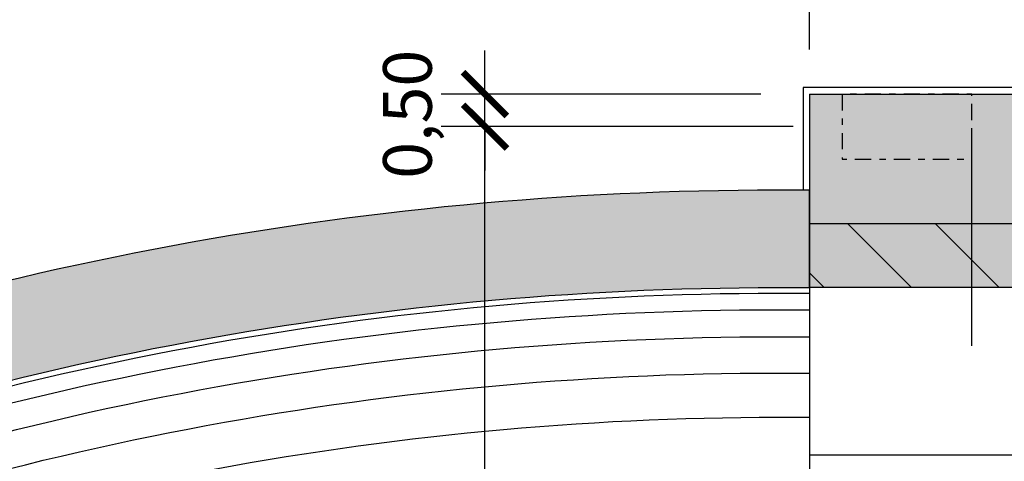
# Model space of a CAD drawing. Units: millimetres. Extents: x -746 to -418, y -296 to -42.
# Drawn here: x -675 to -660, y -207 to -201 of the extents above; entities that cross this region are included whole.
import ezdxf

# ---------------------------------------------------------------- set-up
doc = ezdxf.new("R2010")
doc.units = ezdxf.units.MM
doc.header["$PDMODE"] = 35
doc.header["$PDSIZE"] = 0.1
for name, pattern in [('DASHDOT', [25.4, 12.7, -6.35, 0, -6.35]), ('DASHDOT2', [0.5, 0.25, -0.125, 0, -0.125]), ('DASHED', [19.049999999999997, 12.7, -6.35]), ('HIDDEN2', [4.762499999999999, 3.175, -1.5875])]:
    doc.linetypes.add(name, pattern=pattern)
doc.layers.get('0').update_dxf_attribs({"color": 190})
for name, color, linetype in [('ARQ-ALV-ANT', 7, 'DASHDOT2'), ('ARQ-ALV-CT', 1, 'Continuous'), ('ARQ-HATCH-CONC-1 STG', 253, 'Continuous'), ('CONCRETO-CORTE', 1, 'Continuous'), ('EIXO', 2, 'DASHDOT'), ('GER-DIM', 7, 'Continuous'), ('GER-PROJ', 2, 'HIDDEN2'), ('HACHURA', 251, 'Continuous'), ('PROJECAO', 2, 'DASHED')]:
    doc.layers.add(name, color=color, linetype=linetype)
doc.styles.add('ROMANS', font='romans')
doc.linetypes.add('ROCHA', pattern='A,7,[152,ACADUTIL.shx,S=0.3,R=0,X=-2,Y=-3.3],-1e-06', length=7.000001)
doc.dimstyles.new('MET-EST-A3', dxfattribs={"dimscale": 0, "dimtxt": 1.5, "dimasz": 1.35, "dimexe": 1.35, "dimexo": 1.500000000002, "dimgap": 0.7, "dimtad": 1, "dimzin": 1, "dimtxsty": 'ROMANS', "dimblk": 'ARCHTICK', "dimcen": 1, "dimdle": 1.700000000000004, "dimclrd": 14, "dimclre": 14, "dimclrt": 2, "dimadec": 0, "dimazin": 0, "dimtfac": 0.64, "dimtix": 1, "dimtmove": 2, "dimatfit": 3, "dimfxl": 0, "dimtolj": 1, "dimtzin": 0, "dimlwd": -1, "dimlwe": -1, "dimarcsym": 0})

# ---------------------------------------------------------------- blocks, each defined once
blk = doc.blocks.new('_ARCHTICK')
at = {"color": 0, "linetype": 'ByBlock', "const_width": 0.15}
blk.add_lwpolyline([(-0.5, -0.5), (0.5, 0.5)], dxfattribs=at)
blk = doc.blocks.new('*D10')
at = {"layer": 'DEFPOINTS', "color": 0}
for p in [(-649.454942785565, -197.8476400271468), (-649.454942785565, -197.8476400271468), (-662.6549427855639, -201.8476400271467)]:
    blk.add_point(p, dxfattribs=at)
at = {"layer": 'GER-DIM', "color": 14}
for p, q in [((-649.454942785565, -197.0976400271458), (-649.454942785565, -197.1726400271467)), ((-662.6549427855639, -201.0976400271457), (-662.6549427855639, -197.1726400271467)), ((-663.5049427855639, -197.8476400271468), (-648.604942785565, -197.8476400271468))]:
    blk.add_line(p, q, dxfattribs=at)
at = {"layer": 'GER-DIM', "color": 14, "xscale": 0.675, "yscale": 0.675, "zscale": 0.675, "rotation": 180}
blk.add_blockref('_ARCHTICK', (-662.6549427855639, -197.8476400271468), dxfattribs=at)
at = {"layer": 'GER-DIM', "color": 14, "xscale": 0.675, "yscale": 0.675, "zscale": 0.675}
blk.add_blockref('_ARCHTICK', (-649.454942785565, -197.8476400271468), dxfattribs=at)
at = {"layer": 'GER-DIM', "color": 2, "insert": (-656.0549427855644, -197.0512114557182), "char_height": 0.75, "attachment_point": 5, "style": 'ROMANS'}
blk.add_mtext('\\A1;13,20', dxfattribs=at)
blk = doc.blocks.new('*D15')
at = {"layer": 'DEFPOINTS', "color": 0}
for p in [(-667.6549427855639, -202.2876400323403), (-662.1549427855638, -202.2876400323403), (-662.6549427855638, -231.1676400272634)]:
    blk.add_point(p, dxfattribs=at)
at = {"layer": 'GER-DIM', "color": 14}
for p, q in [((-667.6549427855639, -232.0176400272634), (-667.6549427855639, -201.4376400323403)), ((-662.9049427855648, -202.2876400323403), (-668.3299427855638, -202.2876400323403)), ((-663.4049427855648, -231.1676400272634), (-668.3299427855638, -231.1676400272634))]:
    blk.add_line(p, q, dxfattribs=at)
at = {"layer": 'GER-DIM', "color": 14, "xscale": 0.675, "yscale": 0.675, "zscale": 0.675}
for p, rotation in [((-667.6549427855639, -202.2876400323403), 90), ((-667.6549427855639, -231.1676400272634), 270)]:
    blk.add_blockref('_ARCHTICK', p, dxfattribs=dict(at, rotation=rotation))
at = {"layer": 'GER-DIM', "color": 2, "insert": (-668.4513713569925, -218.7670678416283), "char_height": 0.75, "attachment_point": 5, "rotation": 90, "style": 'ROMANS'}
blk.add_mtext('\\A1;28,88', dxfattribs=at)
blk = doc.blocks.new('*D17')
at = {"layer": 'DEFPOINTS', "color": 0}
for p in [(-667.6549427855639, -201.7876400323403), (-662.6549427855638, -201.7876400323403), (-662.6636233411192, -202.2876400323402)]:
    blk.add_point(p, dxfattribs=at)
at = {"layer": 'GER-DIM', "color": 14}
for p, q in [((-667.6549427855639, -201.7876400323403), (-667.6549427855639, -201.1126400323403)), ((-663.4049427855648, -201.7876400323403), (-668.3299427855638, -201.7876400323403)), ((-667.6549427855639, -202.2876400323402), (-667.6549427855639, -201.7876400323403)), ((-663.4136233411202, -202.2876400323402), (-668.3299427855638, -202.2876400323402)), ((-667.6549427855639, -202.2876400323402), (-667.6549427855639, -202.9626400323403))]:
    blk.add_line(p, q, dxfattribs=at)
at = {"layer": 'GER-DIM', "color": 14, "xscale": 0.675, "yscale": 0.675, "zscale": 0.675}
for p, rotation in [((-667.6549427855639, -201.7876400323403), 270), ((-667.6549427855639, -202.2876400323402), 90)]:
    blk.add_blockref('_ARCHTICK', p, dxfattribs=dict(at, rotation=rotation))
at = {"layer": 'GER-DIM', "color": 2, "insert": (-668.8494533514695, -202.0976400271468), "char_height": 0.75, "attachment_point": 5, "rotation": 90, "style": 'ROMANS'}
blk.add_mtext('\\A1;0,50', dxfattribs=at)

msp = doc.modelspace()

# ---------------------------------------------------------------- hatches: boundary and pattern name
at = {"layer": 'ARQ-HATCH-CONC-1 STG'}
msp.add_hatch(color=256, dxfattribs=at).paths.add_polyline_path([(-662.6549427855638, -201.7876400323403), (-662.6549427855638, -203.7876400323403), (-644.6049427855638, -203.7876400323404), (-644.6049427855638, -201.7876400323403)])
h = msp.add_hatch(color=256, dxfattribs=at)
edge = h.paths.add_edge_path()
edge.add_line((-662.6549427855624, -203.267640025431), (-663.1511868100021, -203.2676400254309))
edge.add_arc((-663.1511868100021, -254.2676400254309), 50.99999999999994, 90, 111.720533983998)
edge.add_arc((-696.4583617254614, -170.6576400305079), 39.00000000000013, 271.65507873324464, 291.7205339839975, ccw=False)
edge.add_line((-695.3319420368298, -209.6413696966786), (-695.3319420368298, -208.6909632968894))
edge.add_arc((-696.4583617254616, -170.657640030508), 38.05000000000007, 270.00000000000034, 271.6964132616374, ccw=False)
edge.add_line((-696.4583617254614, -208.7076400305081), (-697.4546057498999, -208.7076400298267))
edge.add_line((-697.4546057498999, -208.7076400298267), (-719.7513889952676, -208.707640021233))
edge.add_line((-719.7513889952676, -208.707640021233), (-719.7513889951861, -209.4076400277084))
edge.add_line((-719.7513889951861, -209.4076400277084), (-718.6512336274501, -209.4076400287655))
edge.add_line((-718.6512336274501, -209.4076400287655), (-718.6512336274501, -209.0076400287655))
edge.add_line((-718.6512336274501, -209.0076400287655), (-718.0444009515248, -209.0076400287655))
edge.add_line((-718.0444009515248, -209.0076400287655), (-718.044400951525, -209.4076400293484))
edge.add_line((-718.044400951525, -209.4076400293484), (-717.9660811144795, -209.4076400108366))
edge.add_arc((-716.5303387255669, -208.4059934189253), 1.750614778415856, 214.9015791118832, 218.1372351941503)
edge.add_arc((-716.3958737475922, -208.3004182249664), 1.921573697110374, 218.1372351941498, 221.0850208665927)
edge.add_arc((-716.2560962732887, -208.1785468996698), 2.107020083573452, 221.0850208665947, 223.7733614128216)
edge.add_arc((-716.1125982270758, -208.0410652341824), 2.305748283917894, 223.7733614128205, 226.2299988890695)
edge.add_arc((-715.9667431117795, -207.8888094303715), 2.516593118932167, 226.2299988890707, 228.480814771297)
edge.add_arc((-715.8196931676667, -207.722711806642), 2.738431137928319, 228.480814771296, 230.5492939763211)
edge.add_arc((-715.6724308203001, -207.543754824588), 2.970189202249272, 230.5492939763219, 232.4563738163356)
edge.add_arc((-715.5257872773119, -207.3529462359207), 3.210838835968806, 232.4563738163363, 234.2205196698453)
edge.add_arc((-715.380459578145, -207.1512922296561), 3.459403673360845, 234.2205196698466, 235.8579082518223)
edge.add_arc((-715.2370354317343, -206.9397905074261), 3.714949098441928, 235.8579082518221, 237.3826634962288)
edge.add_arc((-715.0960036520564, -206.7194122004701), 3.976591146010525, 237.3826634962287, 238.8070966221492)
edge.add_arc((-714.9577751540047, -206.4911060083201), 4.2434822006521, 238.8070966221492, 240.141940960171)
edge.add_arc((-714.8226873338451, -206.2557826366294), 4.51482296135588, 240.1419409601711, 241.3965611867219)
edge.add_arc((-714.6910224253362, -206.0143265938272), 4.789844176425494, 241.3965611867222, 242.5791441721956)
edge.add_arc((-714.5630069027014, -205.7675794868587), 5.067822788611365, 242.5791441721966, 243.6968604929189)
edge.add_arc((-714.4388284181786, -205.5163580733687), 5.348059286259927, 243.6968604929186, 244.7560088587879)
edge.add_arc((-714.3186311877748, -205.2614341863439), 5.629898890241576, 244.7560088587881, 245.7621349675877)
edge.add_arc((-714.2025324405278, -205.0035586904786), 5.912703929942331, 245.7621349675875, 246.7201379960659)
edge.add_arc((-714.0906145189838, -204.7434365584199), 6.195880808852756, 246.720137996065, 247.6343564022267)
edge.add_arc((-713.98294147466, -204.4817569113993), 6.478846746977495, 247.6343564022268, 248.508645994872)
edge.add_arc((-713.8795484293233, -204.2191621762801), 6.761063182955837, 248.5086459948715, 249.3464414915724)
edge.add_arc((-713.7804587111247, -203.9562846356533), 7.041996224121617, 249.3464414915723, 250.150814017632)
edge.add_arc((-713.6856708947132, -203.6937088193314), 7.321157090750795, 250.1508140176315, 250.9245152542128)
edge.add_arc((-713.5951766933521, -203.4320150840273), 7.598055649030549, 250.9245152542127, 251.6700202305603)
edge.add_arc((-713.5089460296209, -203.171734566551), 7.872248419076146, 251.67002023056, 252.3895590455842)
edge.add_arc((-713.4269457522374, -202.913400285012), 8.143284664824268, 252.3895590455842, 253.0851491586716)
edge.add_arc((-713.3491230538156, -202.6574941121115), 8.410762405427556, 253.0851491586713, 253.7586182247767)
edge.add_arc((-713.2754249935737, -202.4045058807183), 8.67426657865229, 253.7586182247765, 254.4116288571359)
edge.add_arc((-713.2057805449497, -202.1548718941419), 8.933433467891996, 254.411628857136, 255.04569506754)
edge.add_arc((-713.1401208336281, -201.9090424580725), 9.1878805337604, 255.0456950675404, 255.6622015931827)
edge.add_arc((-713.0783601063455, -201.6674115888204), 9.4372795401939, 255.6622015931827, 256.2624156996492)
edge.add_arc((-713.0204165215632, -201.4303932526191), 9.681277799845521, 256.262415699649, 256.847502547125)
edge.add_arc((-712.9661923365662, -201.1983420533691), 9.919580173547441, 256.8475025471244, 257.4185335997442)
edge.add_arc((-712.9155950538727, -200.9716383857647), 10.15186155016051, 257.418533599744, 257.9764990803255)
edge.add_arc((-712.8685171188719, -200.7505999609733), 10.37785782711704, 257.9764990803254, 258.5223138721099)
edge.add_arc((-712.8248571947904, -200.5355759735614), 10.59726954998823, 258.5223138721099, 259.0568278129706)
edge.add_arc((-712.7844996722054, -200.3268494559272), 10.80986185651149, 259.0568278129703, 259.580829727616)
edge.add_arc((-712.7473358188463, -200.1247404241336), 11.01535933272235, 259.5808297276159, 260.0950561040692)
edge.add_arc((-712.713243405756, -199.9294991747541), 11.21355478698302, 260.0950561040686, 260.6001937179325)
edge.add_arc((-712.6821074665977, -199.7414182662655), 11.4041954826521, 260.6001937179322, 261.0968870899582)
edge.add_arc((-712.6538003389364, -199.5607169611671), 11.58710052670685, 261.0968870899578, 261.5857400430583)
edge.add_arc((-712.6282017651027, -199.3876618025603), 11.76203872980371, 261.5857400430581, 262.067322228002)
edge.add_arc((-712.6051796444735, -199.2224425318663), 11.92885427298516, 262.0673222280018, 262.5421698689884)
edge.add_arc((-712.5846092020262, -199.0653008687822), 12.08733659180757, 262.5421698689881, 263.0107915763778)
edge.add_arc((-712.5663547414464, -198.9163983669334), 12.23735385877331, 263.0107915763778, 263.4736684676537)
edge.add_arc((-712.5502876160564, -198.7759529036599), 12.37871538349773, 263.4736684676533, 263.9312594321653)
edge.add_arc((-712.5362692550776, -198.6440990200082), 12.51131237093931, 263.9312594321652, 264.3840007708761)
edge.add_arc((-712.5241676866958, -198.5210315414439), 12.6349734086087, 264.3840007708761, 264.8323110386369)
edge.add_arc((-712.5138420900414, -198.4068590317002), 12.74961188350884, 264.8323110386364, 265.2765903126862)
edge.add_arc((-712.5051576384992, -198.3017538810098), 12.85507520604447, 265.276590312686, 265.7172247097108)
edge.add_arc((-712.4979718078686, -198.2057995871132), 12.95129819019608, 265.7172247097109, 266.1545853687727)
edge.add_arc((-712.4921473297815, -198.1191465672359), 13.03814673882442, 266.1545853687722, 266.5890327197423)
edge.add_arc((-712.4875404606614, -198.0418540479697), 13.11557642807599, 266.5890327197428, 267.0209152483789)
edge.add_arc((-712.484011860944, -197.9740507910871), 13.18347144011565, 267.020915248379, 267.4505735776032)
edge.add_arc((-712.4814170019421, -197.915772452246), 13.24180751875749, 267.4505735776032, 267.8783390699139)
edge.add_arc((-712.4796148130565, -197.8671263114318), 13.29048703088421, 267.8783390699138, 268.3045377712282)
edge.add_arc((-712.4784603744281, -197.8281250571528), 13.32950536713632, 268.3045377712284, 268.7294888972359)
edge.add_arc((-712.4778112060958, -197.7988545462586), 13.35878307585015, 268.7294888972357, 269.1535086809191)
edge.add_arc((-712.47752235888, -197.7793049987608), 13.3783347571099, 269.153508680919, 269.5769087837812)
edge.add_arc((-712.4774502554881, -197.769540804186), 13.38809921790369, 269.5769087837811, 270.0000000845145)
edge.add_line((-712.4774502357399, -211.1576400220897), (-711.470225266674, -211.157640020604))
edge.add_line((-711.470225266674, -211.157640020604), (-711.470225266674, -210.7576400183688))
edge.add_line((-711.470225266674, -210.7576400183688), (-710.521892731571, -210.7576400183688))
edge.add_line((-710.521892731571, -210.7576400183688), (-710.521892731571, -211.157640020604))
edge.add_line((-710.521892731571, -211.157640020604), (-707.3315657467203, -211.1576400189252))
edge.add_line((-707.3315657467203, -211.1576400189252), (-707.3315657468368, -210.7576400185527))
edge.add_line((-707.3315657468368, -210.7576400185527), (-706.4360777527282, -210.7576400193347))
edge.add_line((-706.4360777527282, -210.7576400193347), (-706.4360777528447, -211.1576400290205))
edge.add_line((-706.4360777528447, -211.1576400290205), (-697.4546057498999, -211.157640030508))
edge.add_line((-697.4546057498999, -211.157640030508), (-696.4583617254614, -211.157640030508))
edge.add_arc((-696.4583617254613, -170.657640030508), 40.50000000000006, 269.9999999999998, 291.7205339839974)
edge.add_arc((-663.1511868100021, -254.2676400254309), 49.49999999999994, 90, 111.72053398399791, ccw=False)
edge.add_line((-663.1511868100021, -204.7676400254309), (-662.6549427855628, -204.767640025431))
edge.add_line((-662.6549427855628, -204.767640025431), (-662.6549427855624, -203.267640025431))
edge = h.paths.add_edge_path()
edge.add_line((-662.6549427872053, -213.7676400160903), (-663.1511868116426, -213.7676400161721))
edge.add_arc((-663.1511868049585, -254.2676400161722), 40.50000000000006, 90.00000000945609, 111.7205339934539)
edge.add_arc((-696.4583617342166, -170.6576400267462), 49.50000000000004, 270.000000009456, 291.72053399345367, ccw=False)
edge.add_line((-696.4583617260472, -220.1576400267462), (-697.4546057504857, -220.1576400268281))
edge.add_line((-697.4546057504857, -220.1576400268281), (-706.4360777534182, -220.1576400348144))
edge.add_line((-706.4360777534182, -220.1576400348144), (-706.4360777532481, -220.5576400481646))
edge.add_line((-706.4360777532481, -220.5576400481646), (-707.3315657473566, -220.5576400490944))
edge.add_line((-707.3315657473566, -220.5576400490944), (-707.3315657467203, -220.1576400449376))
edge.add_line((-707.3315657467203, -220.1576400449376), (-710.5218927315703, -220.1576400283517))
edge.add_line((-710.521892731571, -220.1576400283517), (-710.521892731571, -220.5576400473567))
edge.add_line((-710.521892731571, -220.5576400473567), (-711.470225266674, -220.5576400473567))
edge.add_line((-711.470225266674, -220.5576400473567), (-711.4702252666741, -220.1576400454283))
edge.add_line((-711.4702252666741, -220.1576400454283), (-712.4774502357398, -220.1576400439426))
edge.add_arc((-712.4774502554881, -233.5457392618463), 13.38809921790369, 89.999999915485, 90.42309121621835)
edge.add_arc((-712.47752235888, -233.5359750672715), 13.3783347571099, 90.4230912162183, 90.84649131908056)
edge.add_arc((-712.4778112060956, -233.5164255197737), 13.35878307585015, 90.84649131908138, 91.27051110276483)
edge.add_arc((-712.4784603744279, -233.4871550088795), 13.32950536713633, 91.27051110276457, 91.69546222877213)
edge.add_arc((-712.4796148130564, -233.4481537546005), 13.29048703088421, 91.69546222877175, 92.12166093008625)
edge.add_arc((-712.481417001942, -233.3995076137863), 13.24180751875749, 92.1216609300861, 92.54942642239685)
edge.add_arc((-712.4840118609438, -233.3412292749452), 13.18347144011565, 92.54942642239685, 92.97908475162097)
edge.add_arc((-712.4875404606614, -233.2734260180626), 13.11557642807599, 92.97908475162062, 93.41096728025671)
edge.add_arc((-712.4921473297815, -233.1961334987964), 13.03814673882441, 93.41096728025715, 93.84541463122721)
edge.add_arc((-712.4979718078683, -233.1094804789191), 12.95129819019609, 93.84541463122778, 94.28277529028958)
edge.add_arc((-712.5051576384992, -233.0135261850225), 12.85507520604446, 94.2827752902887, 94.72340968731356)
edge.add_arc((-712.5138420900412, -232.9084210343321), 12.74961188350885, 94.72340968731427, 95.16768896136415)
edge.add_arc((-712.5241676866956, -232.7942485245884), 12.63497340860871, 95.16768896136367, 95.6159992291244)
edge.add_arc((-712.5362692550775, -232.6711810460241), 12.51131237093931, 95.61599922912394, 96.06874056783481)
edge.add_arc((-712.5502876160563, -232.5393271623724), 12.37871538349773, 96.06874056783471, 96.52633153234665)
edge.add_arc((-712.5663547414462, -232.3988816990989), 12.23735385877333, 96.52633153234683, 96.98920842362271)
edge.add_arc((-712.5846092020261, -232.2499791972501), 12.08733659180757, 96.98920842362222, 97.45783013101187)
edge.add_arc((-712.6051796444734, -232.092837534166), 11.92885427298516, 97.45783013101168, 97.93267777199823)
edge.add_arc((-712.6282017651026, -231.927618263472), 11.76203872980371, 97.93267777199803, 98.41425995694186)
edge.add_arc((-712.6538003389363, -231.7545631048652), 11.58710052670685, 98.41425995694168, 98.90311291004218)
edge.add_arc((-712.6821074665976, -231.5738617997668), 11.4041954826521, 98.9031129100419, 99.39980628206779)
edge.add_arc((-712.7132434057557, -231.3857808912782), 11.21355478698304, 99.39980628206813, 99.90494389593194)
edge.add_arc((-712.7473358188461, -231.1905396418987), 11.01535933272237, 99.90494389593138, 100.4191702723846)
edge.add_arc((-712.7844996722052, -230.9884306101051), 10.80986185651149, 100.419170272384, 100.9431721870297)
edge.add_arc((-712.8248571947903, -230.7797040924709), 10.59726954998823, 100.9431721870294, 101.4776861278901)
edge.add_arc((-712.8685171188718, -230.564680105059), 10.37785782711704, 101.4776861278901, 102.0235009196746)
edge.add_arc((-712.9155950538726, -230.3436416802676), 10.15186155016051, 102.0235009196745, 102.581466400256)
edge.add_arc((-712.9661923365661, -230.1169380126632), 9.919580173547443, 102.5814664002558, 103.1524974528756)
edge.add_arc((-713.020416521563, -229.8848868134132), 9.68127779984555, 103.1524974528757, 103.7375843003517)
edge.add_arc((-713.0783601063454, -229.6478684772119), 9.437279540193902, 103.7375843003507, 104.3377984068173)
edge.add_arc((-713.140120833628, -229.4062376079598), 9.1878805337604, 104.3377984068173, 104.9543049324596)
edge.add_arc((-713.2057805449497, -229.1604081718904), 8.933433467891966, 104.9543049324593, 105.5883711428634)
edge.add_arc((-713.2754249935736, -228.910774185314), 8.67426657865229, 105.5883711428641, 106.2413817752234)
edge.add_arc((-713.3491230538154, -228.6577859539208), 8.410762405427556, 106.2413817752233, 106.9148508413287)
edge.add_arc((-713.4269457522373, -228.4018797810203), 8.143284664824268, 106.9148508413284, 107.6104409544159)
edge.add_arc((-713.5089460296207, -228.1435454994813), 7.872248419076181, 107.6104409544166, 108.3299797694408)
edge.add_arc((-713.595176693352, -227.883264982005), 7.598055649030549, 108.3299797694397, 109.0754847457873)
edge.add_arc((-713.685670894713, -227.6215712467009), 7.321157090750832, 109.075484745788, 109.8491859823693)
edge.add_arc((-713.7804587111244, -227.358995430379), 7.041996224121656, 109.8491859823689, 110.6535585084286)
edge.add_arc((-713.8795484293232, -227.0961178897522), 6.761063182955837, 110.6535585084277, 111.4913540051285)
edge.add_arc((-713.9829414746599, -226.833523154633), 6.478846746977497, 111.491354005128, 112.3656435977731)
edge.add_arc((-714.0906145189837, -226.5718435076124), 6.195880808852756, 112.3656435977733, 113.279862003935)
edge.add_arc((-714.2025324405275, -226.3117213755537), 5.912703929942377, 113.2798620039351, 114.2378650324135)
edge.add_arc((-714.3186311877746, -226.0538458796884), 5.629898890241623, 114.2378650324133, 115.243991141213)
edge.add_arc((-714.4388284181786, -225.7989219926636), 5.348059286259879, 115.243991141211, 116.3031395070803)
edge.add_arc((-714.5630069027012, -225.5477005791736), 5.067822788611416, 116.3031395070823, 117.4208558278046)
edge.add_arc((-714.6910224253362, -225.3009534722051), 4.78984417642544, 117.4208558278033, 118.6034388132767)
edge.add_arc((-714.822687333845, -225.0594974294029), 4.514822961355879, 118.6034388132781, 119.8580590398289)
edge.add_arc((-714.9577751540046, -224.8241740577122), 4.2434822006521, 119.858059039829, 121.1929033778508)
edge.add_arc((-715.0960036520563, -224.5958678655622), 3.976591146010525, 121.1929033778508, 122.6173365037714)
edge.add_arc((-715.2370354317342, -224.3754895586062), 3.714949098441927, 122.6173365037713, 124.1420917481779)
edge.add_arc((-715.3804595781448, -224.1639878363762), 3.459403673360845, 124.1420917481777, 125.7794803301534)
edge.add_arc((-715.5257872773119, -223.9623338301116), 3.210838835968737, 125.7794803301531, 127.5436261836621)
edge.add_arc((-715.6724308203001, -223.7715252414443), 2.970189202249201, 127.5436261836627, 129.4507060236764)
edge.add_arc((-715.8196931676666, -223.5925682593903), 2.738431137928317, 129.4507060236789, 131.519185228704)
edge.add_arc((-715.9667431117792, -223.4264706356608), 2.516593118932244, 131.5191852287049, 133.7700011109311)
edge.add_arc((-716.1125982270756, -223.2742148318499), 2.305748283917892, 133.7700011109304, 136.2266385871794)
edge.add_arc((-716.2560962732886, -223.1367331663625), 2.107020083573454, 136.2266385871784, 138.9149791334054)
edge.add_arc((-716.3958737475922, -223.0148618410659), 1.921573697110285, 138.9149791334051, 141.8627648058481)
edge.add_arc((-716.5303387256286, -222.9092866470613), 1.750614778339062, 141.8627648057792, 145.0984208881883)
edge.add_line((-717.9660811144794, -221.9076400551957), (-718.044400951525, -221.9076400373955))
edge.add_line((-718.044400951525, -221.9076400373955), (-718.0444009515248, -222.3076400379785))
edge.add_line((-718.0444009515248, -222.3076400379785), (-718.6512336274501, -222.3076400379785))
edge.add_line((-718.6512336274501, -222.3076400379785), (-718.6512336274501, -221.9076400379785))
edge.add_line((-718.6512336274501, -221.9076400379785), (-719.7513889951861, -221.9076400413759))
edge.add_line((-719.7513889951861, -221.9076400413759), (-719.7513889946812, -225.5076400161816))
edge.add_line((-719.7513889946812, -225.5076400161816), (-718.6512336274501, -225.5076400172387))
edge.add_line((-718.6512336274501, -225.5076400172387), (-718.6512336274501, -225.1076400194062))
edge.add_line((-718.6512336274501, -225.1076400194062), (-718.0444009515248, -225.1076400194062))
edge.add_line((-718.0444009515248, -225.1076400194062), (-718.0444009515248, -225.5076400194062))
edge.add_line((-718.0444009515248, -225.5076400194062), (-717.9660811144795, -225.5076400050172))
edge.add_arc((-716.5303387255669, -224.5059934131058), 1.750614778415856, 214.9015791118832, 218.1372351941503)
edge.add_arc((-716.3958737475922, -224.400418219147), 1.921573697110374, 218.1372351941498, 221.0850208665927)
edge.add_arc((-716.2560962732887, -224.2785468938504), 2.107020083573452, 221.0850208665947, 223.7733614128216)
edge.add_arc((-716.1125982270758, -224.1410652283629), 2.305748283917894, 223.7733614128205, 226.2299988890695)
edge.add_arc((-715.9667431117795, -223.988809424552), 2.516593118932167, 226.2299988890707, 228.480814771297)
edge.add_arc((-715.8196931676667, -223.8227118008225), 2.738431137928319, 228.480814771296, 230.5492939763211)
edge.add_arc((-715.6724308203001, -223.6437548187686), 2.970189202249272, 230.5492939763219, 232.4563738163356)
edge.add_arc((-715.5257872773119, -223.4529462301012), 3.210838835968806, 232.4563738163363, 234.2205196698453)
edge.add_arc((-715.380459578145, -223.2512922238366), 3.459403673360845, 234.2205196698466, 235.8579082518223)
edge.add_arc((-715.2370354317343, -223.0397905016067), 3.714949098441928, 235.8579082518221, 237.3826634962288)
edge.add_arc((-715.0960036520564, -222.8194121946507), 3.976591146010525, 237.3826634962287, 238.8070966221492)
edge.add_arc((-714.9577751540047, -222.5911060025006), 4.2434822006521, 238.8070966221492, 240.141940960171)
edge.add_arc((-714.8226873338451, -222.35578263081), 4.51482296135588, 240.1419409601711, 241.3965611867219)
edge.add_arc((-714.6910224253362, -222.1143265880078), 4.789844176425494, 241.3965611867222, 242.5791441721956)
edge.add_arc((-714.5630069027014, -221.8675794810393), 5.067822788611365, 242.5791441721966, 243.6968604929189)
edge.add_arc((-714.4388284181786, -221.6163580675492), 5.348059286259927, 243.6968604929186, 244.7560088587879)
edge.add_arc((-714.3186311877748, -221.3614341805245), 5.629898890241576, 244.7560088587881, 245.7621349675877)
edge.add_arc((-714.2025324405278, -221.1035586846591), 5.912703929942331, 245.7621349675875, 246.7201379960659)
edge.add_arc((-714.0906145189838, -220.8434365526005), 6.195880808852756, 246.720137996065, 247.6343564022267)
edge.add_arc((-713.98294147466, -220.5817569055798), 6.478846746977495, 247.6343564022268, 248.508645994872)
edge.add_arc((-713.8795484293233, -220.3191621704606), 6.761063182955837, 248.5086459948715, 249.3464414915724)
edge.add_arc((-713.7804587111247, -220.0562846298339), 7.041996224121617, 249.3464414915723, 250.150814017632)
edge.add_arc((-713.6856708947132, -219.793708813512), 7.321157090750795, 250.1508140176315, 250.9245152542128)
edge.add_arc((-713.5951766933521, -219.5320150782079), 7.598055649030549, 250.9245152542127, 251.6700202305603)
edge.add_arc((-713.5089460296209, -219.2717345607315), 7.872248419076146, 251.67002023056, 252.3895590455842)
edge.add_arc((-713.4269457522374, -219.0134002791926), 8.143284664824268, 252.3895590455842, 253.0851491586716)
edge.add_arc((-713.3491230538156, -218.7574941062921), 8.410762405427556, 253.0851491586713, 253.7586182247767)
edge.add_arc((-713.2754249935737, -218.5045058748989), 8.67426657865229, 253.7586182247765, 254.4116288571359)
edge.add_arc((-713.2057805449497, -218.2548718883225), 8.933433467891996, 254.411628857136, 255.04569506754)
edge.add_arc((-713.1401208336281, -218.0090424522531), 9.1878805337604, 255.0456950675404, 255.6622015931827)
edge.add_arc((-713.0783601063455, -217.7674115830009), 9.4372795401939, 255.6622015931827, 256.2624156996492)
edge.add_arc((-713.0204165215632, -217.5303932467997), 9.681277799845521, 256.262415699649, 256.847502547125)
edge.add_arc((-712.9661923365662, -217.2983420475497), 9.919580173547441, 256.8475025471244, 257.4185335997442)
edge.add_arc((-712.9155950538727, -217.0716383799452), 10.15186155016051, 257.418533599744, 257.9764990803255)
edge.add_arc((-712.8685171188719, -216.8505999551538), 10.37785782711704, 257.9764990803254, 258.5223138721099)
edge.add_arc((-712.8248571947904, -216.6355759677419), 10.59726954998823, 258.5223138721099, 259.0568278129706)
edge.add_arc((-712.7844996722054, -216.4268494501078), 10.80986185651149, 259.0568278129703, 259.580829727616)
edge.add_arc((-712.7473358188463, -216.2247404183142), 11.01535933272235, 259.5808297276159, 260.0950561040692)
edge.add_arc((-712.713243405756, -216.0294991689347), 11.21355478698302, 260.0950561040686, 260.6001937179325)
edge.add_arc((-712.6821074665977, -215.841418260446), 11.4041954826521, 260.6001937179322, 261.0968870899582)
edge.add_arc((-712.6538003389364, -215.6607169553477), 11.58710052670685, 261.0968870899578, 261.5857400430583)
edge.add_arc((-712.6282017651027, -215.4876617967409), 11.76203872980371, 261.5857400430581, 262.067322228002)
edge.add_arc((-712.6051796444735, -215.3224425260469), 11.92885427298516, 262.0673222280018, 262.5421698689884)
edge.add_arc((-712.5846092020262, -215.1653008629627), 12.08733659180757, 262.5421698689881, 263.0107915763778)
edge.add_arc((-712.5663547414464, -215.016398361114), 12.23735385877331, 263.0107915763778, 263.4736684676537)
edge.add_arc((-712.5502876160564, -214.8759528978405), 12.37871538349773, 263.4736684676533, 263.9312594321653)
edge.add_arc((-712.5362692550776, -214.7440990141887), 12.51131237093931, 263.9312594321652, 264.3840007708761)
edge.add_arc((-712.5241676866958, -214.6210315356244), 12.6349734086087, 264.3840007708761, 264.8323110386369)
edge.add_arc((-712.5138420900414, -214.5068590258808), 12.74961188350884, 264.8323110386364, 265.2765903126862)
edge.add_arc((-712.5051576384992, -214.4017538751903), 12.85507520604447, 265.276590312686, 265.7172247097108)
edge.add_arc((-712.4979718078686, -214.3057995812938), 12.95129819019608, 265.7172247097109, 266.1545853687727)
edge.add_arc((-712.4921473297815, -214.2191465614164), 13.03814673882442, 266.1545853687722, 266.5890327197423)
edge.add_arc((-712.4875404606614, -214.1418540421503), 13.11557642807599, 266.5890327197428, 267.0209152483789)
edge.add_arc((-712.484011860944, -214.0740507852676), 13.18347144011565, 267.020915248379, 267.4505735776032)
edge.add_arc((-712.4814170019421, -214.0157724464266), 13.24180751875749, 267.4505735776032, 267.8783390699139)
edge.add_arc((-712.4796148130565, -213.9671263056124), 13.29048703088421, 267.8783390699138, 268.3045377712282)
edge.add_arc((-712.4784603744281, -213.9281250513334), 13.32950536713632, 268.3045377712284, 268.7294888972359)
edge.add_arc((-712.4778112060958, -213.8988545404392), 13.35878307585015, 268.7294888972357, 269.1535086809191)
edge.add_arc((-712.47752235888, -213.8793049929414), 13.3783347571099, 269.153508680919, 269.5769087837812)
edge.add_arc((-712.4774502554881, -213.8695407983666), 13.38809921790369, 269.5769087837811, 270.0000000845145)
edge.add_line((-712.4774502357399, -227.2576400162703), (-711.4702252666741, -227.2576400147846))
edge.add_line((-711.4702252666741, -227.2576400147846), (-711.470225266674, -226.8576400064434))
edge.add_line((-711.470225266674, -226.8576400064434), (-710.521892731571, -226.8576400064434))
edge.add_line((-710.521892731571, -226.8576400064434), (-710.5218927315703, -227.2576400254484))
edge.add_line((-710.5218927315703, -227.2576400254484), (-707.3315657467203, -227.2576400069998))
edge.add_line((-707.3315657467203, -227.2576400069998), (-707.3315657468368, -226.8576400066273))
edge.add_line((-707.3315657468368, -226.8576400066273), (-706.4360777527282, -226.8576400074093))
edge.add_line((-706.4360777527282, -226.8576400074093), (-706.4360777528324, -227.2576400207595))
edge.add_line((-706.4360777528324, -227.2576400207595), (-697.4546057498999, -227.2576400272634))
edge.add_line((-697.4546057498999, -227.2576400272634), (-696.4583617254614, -227.2576400272634))
edge.add_arc((-696.4583617254614, -276.7576400272634), 49.50000000000006, 68.27946601600252, 90, ccw=False)
edge.add_arc((-663.1511868100022, -193.1476400323403), 40.50000000000018, 248.2794660160023, 270.0000000000002)
edge.add_line((-663.1511868100021, -233.6476400323405), (-662.6549427855648, -233.6476400323404))
edge.add_line((-662.6549427855648, -233.6476400323404), (-662.6549427855651, -232.1476400323404))
edge.add_line((-662.6549427855651, -232.1476400323404), (-663.1511868100021, -232.1476400323405))
edge.add_arc((-663.1511868100023, -193.14764003234), 39.00000000000048, 248.27946601600252, 270.0000000000003, ccw=False)
edge.add_arc((-696.4583617254614, -276.7576400272635), 51.00000000000009, 68.27946601600249, 88.73442465645292)
edge.add_line((-695.3319420368298, -225.7700809693416), (-695.3319420368298, -223.7076400305081))
edge.add_line((-695.3319420368298, -223.7076400305081), (-695.3319420368298, -221.6451990884298))
edge.add_arc((-696.4583617254614, -170.657640030508), 51.00000000000006, 271.2655753435471, 291.7205339839975)
edge.add_arc((-663.1511868100023, -254.2676400254315), 39.00000000000046, 89.99999999999972, 111.72053398399751, ccw=False)
edge.add_line((-663.1511868100021, -215.267640025431), (-662.6549427855651, -215.267640025431))
edge.add_line((-662.6549427855651, -215.267640025431), (-662.6549427872053, -213.7676400160903))
edge = h.paths.add_edge_path()
edge.add_line((-662.6549427855624, -244.1476400323404), (-663.1511868100021, -244.1476400323405))
edge.add_arc((-663.1511868100021, -193.1476400323406), 50.99999999999994, 248.279466016002, 270, ccw=False)
edge.add_arc((-696.4583617254614, -276.7576400272635), 39.00000000000013, 68.27946601600253, 88.34492126675535)
edge.add_line((-695.3319420368298, -237.7739103610929), (-695.3319420368298, -238.7243167608821))
edge.add_arc((-696.4583617254616, -276.7576400272634), 38.05000000000007, 88.30358673836258, 89.99999999999966)
edge.add_line((-696.4583617254614, -238.7076400272634), (-697.4546057498999, -238.7076400244111))
edge.add_line((-697.4546057498999, -238.7076400244111), (-719.7513889952676, -238.7076400361926))
edge.add_line((-719.7513889952676, -238.7076400361926), (-719.7513889951861, -238.0076400297172))
edge.add_line((-719.7513889951861, -238.0076400297172), (-718.6512336274501, -238.0076400286193))
edge.add_line((-718.6512336274501, -238.0076400286193), (-718.6512336274501, -238.4076400286193))
edge.add_line((-718.6512336274501, -238.4076400286193), (-718.0444009515248, -238.4076400286193))
edge.add_line((-718.0444009515248, -238.4076400286193), (-718.044400951525, -238.0076400280363))
edge.add_line((-718.044400951525, -238.0076400280363), (-717.9660811144794, -238.0076400493762))
edge.add_arc((-716.5303387255668, -239.0092866412876), 1.750614778415856, 141.8627648058497, 145.0984208881168, ccw=False)
edge.add_arc((-716.3958737475922, -239.1148618352464), 1.921573697110285, 138.9149791334051, 141.8627648058481, ccw=False)
edge.add_arc((-716.2560962732886, -239.236733160543), 2.107020083573452, 136.2266385871784, 138.9149791334053, ccw=False)
edge.add_arc((-716.1125982270756, -239.3742148260305), 2.305748283917894, 133.7700011109305, 136.2266385871795, ccw=False)
edge.add_arc((-715.9667431117792, -239.5264706298414), 2.516593118932246, 131.519185228705, 133.7700011109311, ccw=False)
edge.add_arc((-715.8196931676666, -239.6925682535709), 2.738431137928319, 129.4507060236789, 131.519185228704, ccw=False)
edge.add_arc((-715.6724308203001, -239.8715252356248), 2.9701892022492, 127.5436261836627, 129.4507060236764, ccw=False)
edge.add_arc((-715.5257872773119, -240.0623338242922), 3.210838835968737, 125.77948033015309, 127.54362618366221, ccw=False)
edge.add_arc((-715.3804595781448, -240.2639878305568), 3.459403673360845, 124.1420917481777, 125.7794803301534, ccw=False)
edge.add_arc((-715.2370354317342, -240.4754895527868), 3.714949098441928, 122.61733650377121, 124.1420917481779, ccw=False)
edge.add_arc((-715.0960036520563, -240.6958678597427), 3.976591146010525, 121.1929033778508, 122.6173365037713, ccw=False)
edge.add_arc((-714.9577751540046, -240.9241740518928), 4.2434822006521, 119.85805903982899, 121.1929033778508, ccw=False)
edge.add_arc((-714.822687333845, -241.1594974235834), 4.51482296135588, 118.6034388132781, 119.8580590398289, ccw=False)
edge.add_arc((-714.6910224253362, -241.4009534663856), 4.789844176425439, 117.42085582780331, 118.60343881327671, ccw=False)
edge.add_arc((-714.5630069027012, -241.6477005733541), 5.067822788611418, 116.3031395070823, 117.42085582780459, ccw=False)
edge.add_arc((-714.4388284181786, -241.8989219868442), 5.348059286259877, 115.24399114121101, 116.30313950708029, ccw=False)
edge.add_arc((-714.3186311877746, -242.1538458738689), 5.629898890241625, 114.23786503241331, 115.24399114121289, ccw=False)
edge.add_arc((-714.2025324405275, -242.4117213697343), 5.912703929942377, 113.27986200393511, 114.23786503241351, ccw=False)
edge.add_arc((-714.0906145189837, -242.6718435017929), 6.195880808852756, 112.3656435977733, 113.279862003935, ccw=False)
edge.add_arc((-713.9829414746599, -242.9335231488136), 6.478846746977495, 111.49135400512799, 112.36564359777319, ccw=False)
edge.add_arc((-713.8795484293232, -243.1961178839328), 6.761063182955837, 110.65355850842761, 111.4913540051285, ccw=False)
edge.add_arc((-713.7804587111244, -243.4589954245595), 7.041996224121657, 109.84918598236891, 110.6535585084286, ccw=False)
edge.add_arc((-713.685670894713, -243.7215712408814), 7.321157090750833, 109.075484745788, 109.84918598236919, ccw=False)
edge.add_arc((-713.595176693352, -243.9832649761855), 7.598055649030549, 108.32997976943969, 109.07548474578729, ccw=False)
edge.add_arc((-713.5089460296207, -244.2435454936619), 7.872248419076182, 107.61044095441659, 108.3299797694408, ccw=False)
edge.add_arc((-713.4269457522373, -244.5018797752009), 8.143284664824268, 106.91485084132839, 107.6104409544158, ccw=False)
edge.add_arc((-713.3491230538154, -244.7577859481014), 8.410762405427556, 106.24138177522329, 106.9148508413287, ccw=False)
edge.add_arc((-713.2754249935736, -245.0107741794945), 8.67426657865229, 105.5883711428641, 106.24138177522349, ccw=False)
edge.add_arc((-713.2057805449497, -245.260408166071), 8.933433467891966, 104.95430493245931, 105.5883711428634, ccw=False)
edge.add_arc((-713.140120833628, -245.5062376021404), 9.1878805337604, 104.33779840681731, 104.95430493245959, ccw=False)
edge.add_arc((-713.0783601063454, -245.7478684713925), 9.4372795401939, 103.73758430035082, 104.33779840681731, ccw=False)
edge.add_arc((-713.020416521563, -245.9848868075937), 9.68127779984555, 103.1524974528757, 103.73758430035173, ccw=False)
edge.add_arc((-712.9661923365661, -246.2169380068438), 9.919580173547441, 102.5814664002558, 103.1524974528756, ccw=False)
edge.add_arc((-712.9155950538726, -246.4436416744482), 10.15186155016051, 102.02350091967452, 102.58146640025598, ccw=False)
edge.add_arc((-712.8685171188718, -246.6646800992396), 10.37785782711704, 101.47768612789008, 102.02350091967458, ccw=False)
edge.add_arc((-712.8248571947903, -246.8797040866515), 10.59726954998823, 100.9431721870294, 101.47768612789008, ccw=False)
edge.add_arc((-712.7844996722052, -247.0884306042856), 10.80986185651149, 100.41917027238401, 100.94317218702969, ccw=False)
edge.add_arc((-712.7473358188461, -247.2905396360792), 11.01535933272237, 99.90494389593141, 100.41917027238458, ccw=False)
edge.add_arc((-712.7132434057557, -247.4857808854587), 11.21355478698304, 99.39980628206808, 99.90494389593192, ccw=False)
edge.add_arc((-712.6821074665976, -247.6738617939474), 11.4041954826521, 98.90311291004178, 99.3998062820678, ccw=False)
edge.add_arc((-712.6538003389363, -247.8545630990457), 11.58710052670685, 98.41425995694169, 98.90311291004218, ccw=False)
edge.add_arc((-712.6282017651026, -248.0276182576526), 11.76203872980371, 97.93267777199799, 98.41425995694192, ccw=False)
edge.add_arc((-712.6051796444734, -248.1928375283466), 11.92885427298516, 97.45783013101158, 97.93267777199821, ccw=False)
edge.add_arc((-712.5846092020261, -248.3499791914307), 12.08733659180757, 96.98920842362219, 97.45783013101192, ccw=False)
edge.add_arc((-712.5663547414462, -248.4988816932794), 12.23735385877333, 96.52633153234677, 96.9892084236227, ccw=False)
edge.add_arc((-712.5502876160563, -248.639327156553), 12.37871538349773, 96.06874056783471, 96.52633153234672, ccw=False)
edge.add_arc((-712.5362692550775, -248.7711810402047), 12.51131237093931, 95.61599922912387, 96.06874056783482, ccw=False)
edge.add_arc((-712.5241676866956, -248.894248518769), 12.63497340860871, 95.16768896136358, 95.61599922912438, ccw=False)
edge.add_arc((-712.5138420900412, -249.0084210285126), 12.74961188350885, 94.72340968731419, 95.1676889613642, ccw=False)
edge.add_arc((-712.5051576384992, -249.1135261792031), 12.85507520604446, 94.28277529028873, 94.72340968731362, ccw=False)
edge.add_arc((-712.4979718078683, -249.2094804730997), 12.95129819019609, 93.84541463122781, 94.28277529028958, ccw=False)
edge.add_arc((-712.4921473297815, -249.296133492977), 13.03814673882441, 93.41096728025718, 93.84541463122719, ccw=False)
edge.add_arc((-712.4875404606614, -249.3734260122431), 13.11557642807598, 92.97908475162058, 93.41096728025673, ccw=False)
edge.add_arc((-712.4840118609438, -249.4412292691258), 13.18347144011565, 92.54942642239678, 92.97908475162097, ccw=False)
edge.add_arc((-712.481417001942, -249.4995076079668), 13.24180751875749, 92.12166093008608, 92.54942642239678, ccw=False)
edge.add_arc((-712.4796148130564, -249.548153748781), 13.29048703088421, 91.69546222877182, 92.1216609300862, ccw=False)
edge.add_arc((-712.4784603744279, -249.58715500306), 13.32950536713633, 91.2705111027646, 91.6954622287721, ccw=False)
edge.add_arc((-712.4778112060956, -249.6164255139543), 13.35878307585015, 90.8464913190814, 91.27051110276477, ccw=False)
edge.add_arc((-712.47752235888, -249.6359750614521), 13.3783347571099, 90.42309121621832, 90.84649131908049, ccw=False)
edge.add_arc((-712.4774502554881, -249.6457392560268), 13.38809921790369, 89.99999991548498, 90.42309121621832, ccw=False)
edge.add_line((-712.4774502357398, -236.2576400381232), (-711.4702252666741, -236.2576400396089))
edge.add_line((-711.4702252666741, -236.2576400396089), (-711.470225266674, -236.6576400276359))
edge.add_line((-711.470225266674, -236.6576400276359), (-710.521892731571, -236.6576400276359))
edge.add_line((-710.521892731571, -236.6576400276359), (-710.5218927315703, -236.2576400086309))
edge.add_line((-710.5218927315703, -236.2576400086309), (-707.3315657467203, -236.2576400270795))
edge.add_line((-707.3315657467203, -236.2576400270795), (-707.3315657468368, -236.657640027452))
edge.add_line((-707.3315657468368, -236.657640027452), (-706.4360777527282, -236.65764002667))
edge.add_line((-706.4360777527282, -236.65764002667), (-706.4360777528324, -236.2576400133198))
edge.add_line((-706.4360777528324, -236.2576400133198), (-697.4546057498999, -236.2576400272634))
edge.add_line((-697.4546057498999, -236.2576400272634), (-696.4583617254614, -236.2576400272634))
edge.add_arc((-696.4583617254613, -276.7576400272634), 40.50000000000006, 68.27946601600257, 90.00000000000023, ccw=False)
edge.add_arc((-663.1511868100021, -193.1476400323406), 49.49999999999994, 248.2794660160021, 270)
edge.add_line((-663.1511868100021, -242.6476400323405), (-662.6549427855628, -242.6476400323404))
edge.add_line((-662.6549427855628, -242.6476400323404), (-662.6549427855624, -244.1476400323404))
h = msp.add_hatch(color=256, dxfattribs=at)
h.paths.add_polyline_path([(-660.1549427855638, -203.7876400323403), (-662.6549427855638, -203.7876400323403), (-662.6549427855638, -204.7676400323404), (-660.1549427855638, -204.7676400323404)])
h.paths.add_polyline_path([(-649.454942785565, -203.7876400323404), (-660.1549427855638, -203.7876400323403), (-660.1549427855638, -204.7676400323404), (-649.454942785565, -204.7676400323404)])
edge = h.paths.add_edge_path()
edge.add_line((-644.6249427855638, -203.7876400323404), (-649.454942785565, -203.7876400323404))
edge.add_line((-649.454942785565, -203.7876400323404), (-649.454942785565, -204.7676400323404))
edge.add_ellipse((-649.454942785565, -218.2376400323404), major_axis=(-0.5122895342571958, 13.46312939907348), ratio=0.8787407228284035, start_angle=309.83569300830305, end_angle=357.52052279969035, ccw=False)
edge.add_line((-640.6985736784654, -209.2676400323404), (-639.1449427855638, -209.2676400323404))
edge.add_line((-639.1449427855638, -209.2676400323404), (-644.6249427855638, -203.7876400323404))
edge = h.paths.add_edge_path()
edge.add_line((-636.6549427855638, -211.7576400323404), (-639.1449427855638, -209.2676400323404))
edge.add_line((-639.1449427855638, -209.2676400323404), (-640.6985736784654, -209.2676400323404))
edge.add_ellipse((-649.454942785565, -218.2376400323404), major_axis=(-0.5122895342571958, 13.46312939907348), ratio=0.8787407228284035, start_angle=269.10578982759387, end_angle=309.83569300830305, ccw=False)
edge.add_line((-637.6306035015768, -217.6976400323404), (-636.6549427855638, -217.6976400323404))
edge.add_line((-636.6549427855638, -217.6976400323404), (-636.6549427855638, -211.7576400323404))
edge = h.paths.add_edge_path()
edge.add_line((-636.6549427855638, -223.1876400323404), (-636.6549427855638, -218.8976400323404))
edge.add_line((-636.6549427855638, -218.8976400323404), (-637.614942785565, -218.8976400323404))
edge.add_line((-637.614942785565, -218.8976400323404), (-637.614942785565, -219.5544925488188))
edge.add_ellipse((-649.454942785565, -218.2976400323404), major_axis=(-11.59773678820887, 2.859007751565515), ratio=0.8600660254782424, start_angle=108.01554566541361, end_angle=189.0364400416302, ccw=False)
edge.add_line((-648.2064327481991, -228.6676400323404), (-649.454942785565, -228.6676400323404))
edge.add_line((-649.454942785565, -228.6676400323404), (-649.454942785565, -229.6676400323404))
edge.add_line((-649.454942785565, -229.6676400323404), (-643.1349427855638, -229.6676400323404))
edge.add_line((-643.1349427855638, -229.6676400323404), (-636.6549427855638, -223.1876400323404))
edge = h.paths.add_edge_path()
edge.add_line((-649.454942785565, -228.6676400323404), (-650.4016226784303, -228.6676400323404))
edge.add_ellipse((-649.454942785565, -218.2976400323404), major_axis=(-1.813604950401597, -10.27222703069341), ratio=0.8180694984725518, start_angle=-50.36499884679188, end_angle=5.856494556766393, ccw=False)
edge.add_line((-657.0834857028974, -223.7076400323404), (-659.154942785565, -223.7076400323404))
edge.add_line((-659.154942785565, -223.7076400323404), (-659.154942785565, -223.9476400323404))
edge.add_line((-659.154942785565, -223.9476400323404), (-653.4349427855639, -229.6676400323404))
edge.add_line((-653.4349427855639, -229.6676400323404), (-649.454942785565, -229.6676400323404))
edge.add_line((-649.454942785565, -229.6676400323404), (-649.454942785565, -228.6676400323404))
edge = h.paths.add_edge_path()
edge.add_ellipse((-649.454942785565, -218.2976400323404), major_axis=(-1.813604950401597, -10.27222703069341), ratio=0.8180694984725518, start_angle=-73.28988152060617, end_angle=-50.36499884679188, ccw=False)
edge.add_line((-658.0249427855649, -219.8302073401361), (-658.054942785565, -218.2976400323404))
edge.add_line((-658.054942785565, -218.2976400323404), (-659.154942785565, -218.2976400323404))
edge.add_line((-659.154942785565, -218.2976400323404), (-659.154942785565, -223.7076400323404))
edge.add_line((-659.154942785565, -223.7076400323404), (-657.0834857028974, -223.7076400323404))
h.paths.add_polyline_path([(-655.5796194618516, -215.1574758440262), (-653.7229328372592, -214.7842989421827), (-652.5802383897169, -214.6490905273991), (-651.8491060426306, -214.6509538637386, 0.1046075331861584), (-656.024942785583, -213.7676400323404), (-660.1549427855638, -213.7676400323404), (-660.1549427855638, -214.7876400323404), (-659.154942785565, -214.7876400323404), (-659.154942785565, -218.2976400323404), (-658.054942785565, -218.2976400323404), (-657.7231612346828, -217.1329735830246), (-656.8779338680354, -215.9467490295606)])
h.paths.add_polyline_path([(-660.1549427855638, -213.7676400323404), (-662.6549427855638, -213.7676400323404), (-662.6549427855638, -214.7876400323404), (-660.1549427855638, -214.7876400323404)])
at = {"layer": 'HACHURA'}
h = msp.add_hatch(dxfattribs=at)
h.set_pattern_fill('ANSI31', color=256, scale=0.3000000000006331, angle=90, style=0)
h.set_pattern_definition([(135, (-88.96714251935794, -13.11456325302342), (-0.6735192090816079, -0.6735192090816077), [])])
h.paths.add_polyline_path([(-660.1549427855638, -203.7876400323403), (-662.6549427855638, -203.7876400323403), (-662.6549427855638, -204.7676400323404), (-660.1549427855638, -204.7676400323404)])
h.paths.add_polyline_path([(-649.454942785565, -203.7876400323404), (-660.1549427855638, -203.7876400323403), (-660.1549427855638, -204.7676400323404), (-649.454942785565, -204.7676400323404)])
edge = h.paths.add_edge_path()
edge.add_line((-644.6249427855638, -203.7876400323404), (-649.454942785565, -203.7876400323404))
edge.add_line((-649.454942785565, -203.7876400323404), (-649.454942785565, -204.7676400323404))
edge.add_ellipse((-649.454942785565, -218.2376400323404), major_axis=(-0.5122895342571958, 13.46312939907348), ratio=0.8787407228284035, start_angle=309.83569300830305, end_angle=357.52052279969035, ccw=False)
edge.add_line((-640.6985736784654, -209.2676400323404), (-639.1449427855638, -209.2676400323404))
edge.add_line((-639.1449427855638, -209.2676400323404), (-644.6249427855638, -203.7876400323404))
edge = h.paths.add_edge_path()
edge.add_line((-636.6549427855638, -211.7576400323404), (-639.1449427855638, -209.2676400323404))
edge.add_line((-639.1449427855638, -209.2676400323404), (-640.6985736784654, -209.2676400323404))
edge.add_ellipse((-649.454942785565, -218.2376400323404), major_axis=(-0.5122895342571958, 13.46312939907348), ratio=0.8787407228284035, start_angle=269.10578982759387, end_angle=309.83569300830305, ccw=False)
edge.add_line((-637.6302967487699, -217.6976400323404), (-636.6549427855638, -217.6976400323404))
edge.add_line((-636.6549427855638, -217.6976400323404), (-636.6549427855638, -211.7576400323404))
edge = h.paths.add_edge_path()
edge.add_line((-636.6549427855638, -218.8976400323404), (-637.614942785565, -218.8976400323404))
edge.add_line((-637.614942785565, -218.8976400323404), (-637.614942785565, -219.5544925488188))
edge.add_ellipse((-649.454942785565, -218.2976400323404), major_axis=(-11.59773678820887, 2.859007751565515), ratio=0.8600660254782424, start_angle=108.01554566541361, end_angle=189.0364400416302, ccw=False)
edge.add_line((-648.2064327481992, -228.6676400323404), (-649.454942785565, -228.6676400323404))
edge.add_line((-649.454942785565, -228.6676400323404), (-649.454942785565, -229.6676400323404))
edge.add_line((-649.454942785565, -229.6676400323404), (-643.1349427855638, -229.6676400323404))
edge.add_line((-643.1349427855638, -229.6676400323404), (-636.6549427855638, -223.1876400323404))
edge.add_line((-636.6549427855638, -223.1876400323404), (-636.6549427855638, -218.8976400323404))
edge = h.paths.add_edge_path()
edge.add_line((-649.454942785565, -228.6676400323404), (-650.4016226784303, -228.6676400323404))
edge.add_ellipse((-649.454942785565, -218.2976400323404), major_axis=(-1.813604950401597, -10.27222703069341), ratio=0.8180694984725518, start_angle=-50.36499884679188, end_angle=5.856494556766393, ccw=False)
edge.add_line((-657.0834857028974, -223.7076400323404), (-659.154942785565, -223.7076400323404))
edge.add_line((-659.154942785565, -223.7076400323404), (-659.154942785565, -223.9476400323404))
edge.add_line((-659.154942785565, -223.9476400323404), (-653.4349427855639, -229.6676400323404))
edge.add_line((-653.4349427855639, -229.6676400323404), (-649.454942785565, -229.6676400323404))
edge.add_line((-649.454942785565, -229.6676400323404), (-649.454942785565, -228.6676400323404))
edge = h.paths.add_edge_path()
edge.add_ellipse((-649.454942785565, -218.2976400323404), major_axis=(-1.813604950401597, -10.27222703069341), ratio=0.8180694984725518, start_angle=-73.28988152060617, end_angle=-50.36499884679188, ccw=False)
edge.add_line((-658.0249427855649, -219.8302073401361), (-658.054942785565, -218.2976400323404))
edge.add_line((-658.054942785565, -218.2976400323404), (-659.154942785565, -218.2976400323404))
edge.add_line((-659.154942785565, -218.2976400323404), (-659.154942785565, -223.7076400323404))
edge.add_line((-659.154942785565, -223.7076400323404), (-657.0834857028974, -223.7076400323404))
h.paths.add_polyline_path([(-653.7229328372592, -214.7842989421827), (-652.5802383897169, -214.6490905273991), (-651.8491060426306, -214.6509538637386, 0.1046075331861584), (-656.024942785583, -213.7676400323404), (-660.1549427855638, -213.7676400323404), (-660.1549427855638, -214.7876400323404), (-659.154942785565, -214.7876400323404), (-659.154942785565, -218.2976400323404), (-658.054942785565, -218.2976400323404), (-657.7231612346828, -217.1329735830246), (-656.8779338680354, -215.9467490295606), (-655.5796194618516, -215.1574758440262)])
h.paths.add_polyline_path([(-660.1549427855638, -213.7676400323404), (-662.6549427855638, -213.7676400323404), (-662.6549427855638, -214.7876400323404), (-660.1549427855638, -214.7876400323404)])

# ---------------------------------------------------------------- linework, layer by layer
at = {"layer": 'ARQ-ALV-ANT', "linetype": 'ROCHA'}
for p, q in [((-617.3049427855648, -201.6876400323401), (-662.7549427855652, -201.6876400323401)), ((-662.7549427855638, -201.6876400323403), (-662.7549427855638, -203.267640025431))]:
    msp.add_line(p, q, dxfattribs=at)
at = {"layer": 'ARQ-ALV-CT'}
for p, q in [((-662.6549427855624, -203.267640025431), (-662.6549427855638, -204.7676400323404)), ((-644.6049427855638, -203.7876400323404), (-662.6549427855638, -203.7876400323403)), ((-649.454942785565, -204.7676400323404), (-662.6549427855638, -204.7676400323404))]:
    msp.add_line(p, q, dxfattribs=at)
at = {"layer": 'CONCRETO-CORTE', "linetype": 'Continuous', "flags": 128}
msp.add_lwpolyline([(-706.4360777528447, -211.1576400290205), (-697.4546057498999, -211.157640030508), (-696.4583617254614, -211.157640030508, 0.09505848577177128), (-681.4701330135048, -208.2821400282234, -0.09505848577177278), (-663.1511868100021, -204.7676400254309), (-662.6549427855628, -204.767640025431), (-662.6549427855624, -203.267640025431), (-663.1511868100021, -203.2676400254309, 0.09505848577177302), (-682.0252525954292, -206.888640028308, -0.08777645921136433), (-695.3319420368298, -209.6413696966786), (-695.3319420368298, -208.6909632968894, -0.00740213440965213), (-696.4583617254614, -208.7076400305081), (-697.4546057498999, -208.7076400298267), (-719.7513889952676, -208.707640021233)], format="xyb", dxfattribs=at)
at = {"layer": 'EIXO'}
for p, q in [((-662.6549427855638, -201.7876400323403), (-617.404942785565, -201.7876400323403)), ((-662.6549427855638, -201.7876400323403), (-662.6549427855624, -203.267640025431)), ((-660.1549427855638, -231.1676400323404), (-660.1549427855638, -202.3676400323403))]:
    msp.add_line(p, q, dxfattribs=at)
at = {"layer": 'GER-PROJ'}
msp.add_line((-662.6549427855638, -207.3476400323403), (-617.404942785565, -207.3476400323403), dxfattribs=at)
at = {"layer": 'HACHURA', "flags": 128}
for points in [[(-697.4546057498999, -211.2441062686934), (-696.4583617254614, -211.2441062686934, 0.09505848577177112), (-681.4381336121768, -208.3624671634927, -0.09505848577177292), (-663.1511868100021, -204.8541062636163), (-662.6549427855628, -204.8541062636164)], [(-697.4546057498999, -211.5001821342073), (-696.4583617254614, -211.5001821342073, 0.09505848577177091), (-681.3433651272402, -208.6003616425406, -0.09505848577177312), (-663.1511868100021, -205.1101821291301), (-662.6549427855629, -205.1101821291302)], [(-697.4546057498999, -211.9160267751467), (-696.4583617254614, -211.9160267751467, 0.09505848577177152), (-681.1894694584242, -208.9866813139499, -0.0950584857717726), (-663.1511868100021, -205.5260267700696), (-662.654942785563, -205.5260267700697)], [(-697.4546057498999, -212.4756595151685), (-696.4583617254614, -212.4756595151685, 0.09505848577177135), (-680.9823607299762, -209.5065801293986, -0.09505848577177275), (-663.1511868100021, -206.0856595100914), (-662.6549427855631, -206.0856595100915)], [(-697.4546057498999, -213.1575739819198), (-696.4583617254614, -213.1575739819198, 0.09505848577177145), (-680.7299980141821, -210.1400786689721, -0.09505848577177271), (-663.1511868100021, -206.7675739768427), (-662.6549427855632, -206.7675739768428)]]:
    msp.add_lwpolyline(points, format="xyb", dxfattribs=at)
at = {"layer": 'PROJECAO'}
msp.add_line((-662.6549427855638, -204.7676400323404), (-662.6549427855638, -213.7676400323404), dxfattribs=at)
at = {"layer": 'PROJECAO', "linetype": 'DASHDOT2', "flags": 128}
msp.add_lwpolyline([(-660.1549427855638, -202.7876400323403), (-660.1549427855638, -201.7876400323403), (-662.1549427855638, -201.7876400323403), (-662.1549427855638, -202.7876400323403)], close=True, dxfattribs=at)

# ---------------------------------------------------------------- dimensions: what is measured, and where the dimension line sits
at = {"layer": 'GER-DIM'}
dim = msp.add_linear_dim(base=(-649.454942785565, -197.8476400271468), p1=(-662.6549427855639, -201.8476400271467), p2=(-649.454942785565, -197.8476400271468), dimstyle='MET-EST-A3', override={"dimscale": 0.5}, dxfattribs=at)
dim.commit()
dim.dimension.update_dxf_attribs({"geometry": '*D10', "text_midpoint": (-656.0549427855644, -197.0512114557182)})
for base, p1, p2, picture, middle in [((-667.6549427855639, -201.7876400323403), (-662.6636233411192, -202.2876400323402), (-662.6549427855638, -201.7876400323403), '*D17', (-668.8494533514695, -202.0976400271468)), ((-667.6549427855639, -202.2876400323403), (-662.6549427855638, -231.1676400272634), (-662.1549427855638, -202.2876400323403), '*D15', (-668.4513713569925, -218.7670678416283))]:
    dim = msp.add_linear_dim(base=base, p1=p1, p2=p2, angle=90, dimstyle='MET-EST-A3', override={"dimscale": 0.5}, dxfattribs=at)
    dim.commit()
    dim.dimension.update_dxf_attribs({"geometry": picture, "text_midpoint": middle, "dimtype": 160})

doc.saveas('drawing.dxf')
